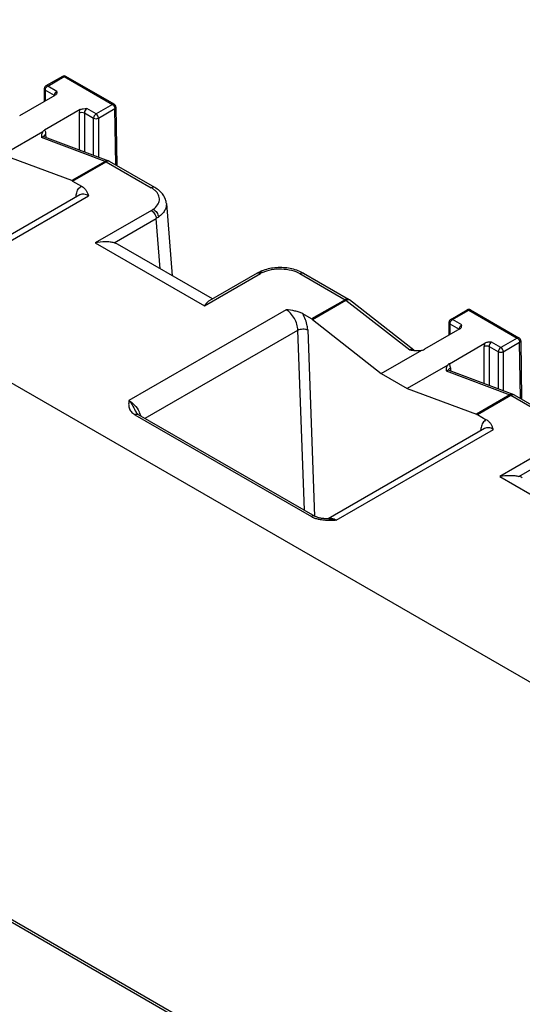
# Model space of a CAD drawing. Units: millimetres. Extents: x -68 to 68, y -44 to 44.
# Drawn here: x -1 to 6, y -7 to 7 of the extents above; entities that cross this region are included whole.
import ezdxf

# ---------------------------------------------------------------- set-up
doc = ezdxf.new("R2010")
doc.units = ezdxf.units.MM
doc.header["$LTSCALE"] = 16.335
doc.layers.add('IMPORT_IGES', color=7, linetype='CONTINUOUS')

msp = doc.modelspace()

# ---------------------------------------------------------------- linework, layer by layer
at = {"layer": 'IMPORT_IGES', "color": 7, "linetype": 'CONTINUOUS'}
for p, q in [((-61.793, 36.691), (58.785, -32.93)), ((-62.265, 29.188), (58.949, -40.8)), ((-0.412, 6.094), (-0.649, 5.957)), ((0.334, 5.692), (-0.362, 6.094)), ((-1.028, 5.528), (-0.517, 5.822)), ((-0.674, 5.915), (-0.677, 5.73)), ((-0.527, 5.817), (-0.66, 5.894)), ((-0.157, 5.615), (-0.668, 5.32)), ((0.359, 5.649), (0.372, 4.808)), ((-1.278, 4.961), (-0.693, 5.299)), ((-0.671, 5.222), (0.252, 4.875)), ((-0.277, 4.591), (-1.278, 4.961)), ((0.919, 4.492), (0.267, 4.868)), ((-0.265, 4.585), (-0.136, 4.511)), ((-0.161, 4.384), (-2.418, 3.08)), ((1.086, 4.26), (1.169, 3.22)), ((1.751, 2.884), (0.383, 3.674)), ((2.431, 3.275), (2.427, 3.273)), ((2.44, 3.279), (2.431, 3.275)), ((2.394, 3.256), (1.702, 2.856)), ((3.061, 3.255), (3.05, 3.261)), ((3.061, 3.255), (3.712, 2.879)), ((4.653, 2.148), (3.724, 2.872)), ((5.184, 2.589), (5.421, 2.726)), ((5.471, 2.726), (6.168, 2.324)), ((3.18, 2.596), (3.052, 2.67)), ((3.193, 2.588), (4.184, 1.807)), ((5.317, 2.454), (4.806, 2.159)), ((5.159, 2.547), (5.157, 2.362)), ((6.193, 2.281), (6.206, 1.44)), ((4.184, 1.807), (4.769, 2.145)), ((5.166, 1.951), (5.677, 2.246)), ((5.141, 1.93), (4.555, 1.593)), ((5.149, 1.863), (5.149, 1.854)), ((6.086, 1.507), (5.162, 1.854)), ((4.184, 1.807), (4.555, 1.593)), ((4.555, 1.593), (5.557, 1.223)), ((6.101, 1.5), (6.752, 1.124)), ((0.649, 1.25), (0.65, 1.249)), ((0.652, 1.247), (0.65, 1.249)), ((0.681, 1.22), (3.227, -0.25)), ((5.569, 1.217), (5.697, 1.143)), ((5.673, 1.015), (3.416, -0.288))]:
    msp.add_line(p, q, dxfattribs=at)
at = {"layer": 'IMPORT_IGES', "color": 250, "linetype": 'CONTINUOUS'}
for p, q in [((58.947, -40.766), (-62.271, 29.224)), ((-0.624, 5.955), (-0.387, 6.092)), ((-0.387, 6.092), (0.309, 5.689)), ((-0.66, 5.894), (-0.662, 5.739)), ((-0.491, 5.878), (-0.624, 5.955)), ((0.309, 5.689), (0.072, 5.553)), ((-0.166, 5.032), (-0.166, 5.568)), ((-0.096, 5.568), (-0.096, 5.006)), ((-0.096, 5.568), (0.037, 5.492)), ((0.072, 5.553), (-0.061, 5.63)), ((0.108, 5.492), (0.345, 5.629)), ((0.357, 4.817), (0.345, 5.629)), ((0.037, 4.956), (0.037, 5.492)), ((0.108, 5.492), (0.108, 4.93)), ((-0.654, 5.258), (-0.653, 5.215)), ((0.205, 4.869), (-0.713, 5.214)), ((0.205, 4.869), (-0.277, 4.591)), ((-0.265, 4.585), (0.217, 4.863)), ((0.217, 4.863), (0.869, 4.487)), ((-2.299, 3.065), (-0.034, 4.372)), ((-0.217, 4.351), (-0.216, 4.366)), ((0.87, 4.16), (0.059, 3.692)), ((0.333, 3.695), (0.94, 4.045)), ((0.998, 3.319), (0.94, 4.045)), ((0.059, 3.692), (1.634, 2.783)), ((1.634, 2.783), (2.444, 3.251)), ((3.011, 3.25), (3.662, 2.874)), ((3.662, 2.874), (3.18, 2.596)), ((3.193, 2.588), (3.674, 2.866)), ((3.674, 2.866), (4.596, 2.149)), ((2.812, 2.729), (0.547, 1.422)), ((5.209, 2.587), (5.446, 2.723)), ((5.446, 2.723), (6.143, 2.321)), ((5.343, 2.51), (5.209, 2.587)), ((0.78, 1.163), (2.982, 2.434)), ((3.076, -0.162), (2.982, 2.434)), ((3.123, 2.438), (3.22, -0.246)), ((5.174, 2.526), (5.172, 2.371)), ((5.174, 2.526), (5.307, 2.449)), ((6.143, 2.321), (5.906, 2.184)), ((5.667, 1.664), (5.667, 2.2)), ((5.738, 2.2), (5.738, 1.638)), ((5.738, 2.2), (5.871, 2.124)), ((5.906, 2.184), (5.773, 2.261)), ((5.941, 2.124), (6.178, 2.26)), ((6.19, 1.448), (6.178, 2.26)), ((5.871, 1.588), (5.871, 2.124)), ((5.941, 2.124), (5.941, 1.561)), ((5.18, 1.89), (5.18, 1.847)), ((5.12, 1.846), (6.038, 1.501)), ((6.038, 1.501), (5.557, 1.223)), ((5.569, 1.217), (6.051, 1.495)), ((6.051, 1.495), (6.702, 1.119)), ((6.086, 1.507), (6.086, 1.507)), ((0.631, 1.215), (3.177, -0.255)), ((3.535, -0.304), (5.8, 1.004)), ((5.616, 0.983), (5.618, 0.998)), ((6.703, 0.792), (5.892, 0.324)), ((6.167, 0.326), (6.774, 0.677)), ((5.892, 0.324), (7.467, -0.585))]:
    msp.add_line(p, q, dxfattribs=at)
at = {"layer": 'IMPORT_IGES', "color": 7, "linetype": 'CONTINUOUS'}
for points in [[(-0.671, 5.222), (-0.673, 5.223), (-0.676, 5.224), (-0.678, 5.226), (-0.681, 5.227), (-0.682, 5.229), (-0.684, 5.231), (-0.684, 5.231)], [(1.086, 4.26), (1.084, 4.272), (1.082, 4.289), (1.077, 4.306), (1.072, 4.322), (1.066, 4.338), (1.058, 4.354), (1.049, 4.37), (1.039, 4.386), (1.028, 4.4), (1.015, 4.415), (1.002, 4.429), (0.987, 4.443), (0.971, 4.456), (0.954, 4.469), (0.936, 4.482), (0.919, 4.492)], [(2.427, 3.273), (2.416, 3.268), (2.406, 3.262), (2.394, 3.256)], [(2.506, 3.304), (2.483, 3.297), (2.461, 3.288), (2.44, 3.279)], [(2.965, 3.299), (2.942, 3.306), (2.919, 3.312), (2.895, 3.318), (2.871, 3.323), (2.847, 3.327), (2.823, 3.331), (2.798, 3.334), (2.773, 3.335), (2.748, 3.337), (2.723, 3.337), (2.698, 3.336), (2.673, 3.335), (2.649, 3.333), (2.624, 3.33), (2.6, 3.326), (2.576, 3.322), (2.552, 3.317), (2.529, 3.311), (2.506, 3.304)], [(3.05, 3.261), (3.029, 3.272), (3.008, 3.282), (2.987, 3.29), (2.965, 3.299)], [(5.162, 1.854), (5.161, 1.854), (5.159, 1.855), (5.156, 1.857), (5.154, 1.859), (5.152, 1.86), (5.15, 1.862), (5.15, 1.863)], [(0.681, 1.22), (0.68, 1.221), (0.675, 1.224), (0.67, 1.228), (0.665, 1.231), (0.662, 1.235), (0.659, 1.238), (0.656, 1.241), (0.654, 1.244), (0.652, 1.247)], [(3.394, -0.287), (3.385, -0.286), (3.375, -0.286), (3.365, -0.285), (3.355, -0.284), (3.345, -0.283), (3.334, -0.281), (3.323, -0.28), (3.312, -0.278), (3.301, -0.276), (3.29, -0.273), (3.279, -0.27), (3.268, -0.267), (3.258, -0.264), (3.249, -0.26), (3.241, -0.257), (3.233, -0.253), (3.227, -0.25)], [(3.428, -0.288), (3.421, -0.288), (3.412, -0.288), (3.403, -0.287), (3.394, -0.287)]]:
    msp.add_lwpolyline(points, dxfattribs=at)
for centre, radius, start, end in [((-0.387, 6.051), 0.0499, 59.9991, 119.9973), ((0.309, 5.649), 0.0499, 0.8709, 5.4557), ((0.217, 4.782), 0.1, 60.0064, 69.4231), ((3.662, 2.793), 0.1, 52.0897, 59.9937), ((5.446, 2.683), 0.0499, 59.9991, 119.9973), ((6.143, 2.28), 0.0499, 0.8709, 5.4556), ((4.729, 2.885), 0.747, 265.3787, 265.8715), ((6.051, 1.413), 0.1, 60.0139, 69.4474)]:
    msp.add_arc(centre, radius, start, end, dxfattribs=at)
at = {"layer": 'IMPORT_IGES', "color": 250, "linetype": 'CONTINUOUS'}
for centre, radius, start, end in [((-0.599, 5.911), 0.0501, 120.0509, 124.2129), ((-0.478, 5.816), 0.0493, 174.4444, 178.6506), ((0.294, 5.628), 0.0506, 0.4752, 4.426), ((-0.609, 5.181), 0.0893, 120.4066, 124.3965), ((-0.666, 5.131), 0.0955, 116.9103, 120.1326), ((0.262, 4.787), 0.0889, 116.1923, 120.0347), ((0.257, 4.795), 0.0794, 112.0643, 116.1991), ((0.236, 4.833), 0.0456, 69.5015, 81.8652), ((2.646, 2.901), 0.404, 115.2433, 119.9453), ((2.4, 3.175), 0.0877, 59.9602, 64.4224), ((5.234, 2.543), 0.0501, 120.0503, 124.19), ((5.356, 2.448), 0.0494, 174.4204, 178.6502), ((4.625, 2.111), 0.046, 52.2537, 62.5483), ((6.128, 2.26), 0.0506, 0.4752, 4.426), ((5.167, 1.764), 0.094, 116.0104, 120.151), ((5.225, 1.813), 0.0893, 120.4066, 124.3965), ((6.07, 1.464), 0.0456, 69.5612, 81.8801), ((6.084, 1.471), 0.0335, 60.0014, 64.1177), ((0.73, 1.389), 0.2, 239.9629, 240.4642), ((0.665, 1.192), 0.0321, 59.96, 63.203), ((0.304, 1.062), 0.436, 24.7621, 26.7887), ((0.315, 1.067), 0.423, 22.6381, 24.7645), ((0.342, 1.078), 0.395, 17.9828, 22.6727), ((3.437, 1.607), 1.913, 270.4626, 272.9371)]:
    msp.add_arc(centre, radius, start, end, dxfattribs=at)
at = {"layer": 'IMPORT_IGES', "color": 7, "linetype": 'CONTINUOUS'}
for centre, start_param in [((0.155, 3.229), -0.051923), ((5.988, -0.14), -0.051919)]:
    msp.add_ellipse(centre, major_axis=(0.214, 0.453), ratio=0.625221, start_param=start_param, end_param=0.119647, dxfattribs=at)
at = {"layer": 'IMPORT_IGES', "color": 250, "linetype": 'CONTINUOUS'}
for points, knots in [([(-0.412, 6.094), (-0.409, 6.096), (-0.4, 6.097), (-0.391, 6.094), (-0.387, 6.092)], [0, 0, 0, 0, 0.449207, 1, 1, 1, 1]), ([(-0.387, 6.092), (-0.383, 6.094), (-0.375, 6.097), (-0.366, 6.096), (-0.362, 6.094)], [0, 0, 0, 0, 0.550793, 1, 1, 1, 1]), ([(-0.66, 5.894), (-0.66, 5.895), (-0.659, 5.9), (-0.658, 5.905), (-0.657, 5.909)], [0, 0, 0, 0, 0.236406, 1, 1, 1, 1]), ([(-0.624, 5.955), (-0.628, 5.957), (-0.637, 5.961), (-0.646, 5.959), (-0.649, 5.957)], [0, 0, 0, 0, 0.550793, 1, 1, 1, 1]), ([(-0.649, 5.928), (-0.648, 5.931), (-0.642, 5.94), (-0.634, 5.948), (-0.627, 5.953)], [0, 0, 0, 0, 0.26352, 1, 1, 1, 1]), ([(-0.527, 5.821), (-0.527, 5.823), (-0.525, 5.831), (-0.523, 5.839), (-0.52, 5.844)], [0, 0, 0, 0, 0.238763, 1, 1, 1, 1]), ([(-0.506, 5.866), (-0.505, 5.867), (-0.5, 5.872), (-0.495, 5.876), (-0.491, 5.878)], [0, 0, 0, 0, 0.260807, 1, 1, 1, 1]), ([(0.334, 5.692), (0.331, 5.694), (0.322, 5.695), (0.313, 5.692), (0.309, 5.689)], [0, 0, 0, 0, 0.449208, 1, 1, 1, 1]), ([(0.309, 5.689), (0.311, 5.688), (0.319, 5.683), (0.325, 5.676), (0.329, 5.67)], [0, 0, 0, 0, 0.230868, 1, 1, 1, 1]), ([(-0.166, 5.568), (-0.166, 5.572), (-0.165, 5.588), (-0.161, 5.603), (-0.157, 5.615)], [0, 0, 0, 0, 0.233226, 1, 1, 1, 1]), ([(-0.061, 5.63), (-0.071, 5.624), (-0.088, 5.604), (-0.096, 5.58), (-0.096, 5.568)], [0, 0, 0, 0, 0.498161, 1, 1, 1, 1]), ([(0.072, 5.553), (0.062, 5.547), (0.045, 5.528), (0.037, 5.504), (0.037, 5.492)], [0, 0, 0, 0, 0.49944, 1, 1, 1, 1]), ([(0.108, 5.492), (0.108, 5.504), (0.099, 5.528), (0.083, 5.547), (0.072, 5.553)], [0, 0, 0, 0, 0.500545, 1, 1, 1, 1]), ([(0.329, 5.67), (0.334, 5.664), (0.339, 5.655), (0.342, 5.646), (0.342, 5.643)], [0, 0, 0, 0, 0.756441, 1, 1, 1, 1]), ([(0.345, 5.629), (0.349, 5.631), (0.356, 5.637), (0.359, 5.645), (0.359, 5.649)], [0, 0, 0, 0, 0.55151, 1, 1, 1, 1]), ([(0.037, 5.492), (0.047, 5.486), (0.072, 5.481), (0.097, 5.486), (0.108, 5.492)], [0, 0, 0, 0, 0.5, 1, 1, 1, 1]), ([(-0.668, 5.32), (-0.665, 5.315), (-0.657, 5.296), (-0.654, 5.275), (-0.654, 5.258)], [0, 0, 0, 0, 0.229058, 1, 1, 1, 1]), ([(-0.671, 5.222), (-0.674, 5.223), (-0.687, 5.225), (-0.7, 5.221), (-0.709, 5.216)], [0, 0, 0, 0, 0.212117, 1, 1, 1, 1]), ([(-0.681, 5.228), (-0.68, 5.232), (-0.677, 5.238), (-0.673, 5.243), (-0.672, 5.244)], [0, 0, 0, 0, 0.740157, 1, 1, 1, 1]), ([(0.243, 4.878), (0.24, 4.878), (0.226, 4.879), (0.213, 4.874), (0.205, 4.869)], [0, 0, 0, 0, 0.23454, 1, 1, 1, 1]), ([(0.267, 4.868), (0.262, 4.872), (0.248, 4.875), (0.234, 4.871), (0.228, 4.869)], [0, 0, 0, 0, 0.462114, 1, 1, 1, 1]), ([(-0.211, 4.399), (-0.206, 4.423), (-0.19, 4.468), (-0.155, 4.501), (-0.136, 4.511)], [0, 0, 0, 0, 0.533059, 1, 1, 1, 1]), ([(0.919, 4.492), (0.911, 4.496), (0.893, 4.499), (0.877, 4.492), (0.869, 4.487)], [0, 0, 0, 0, 0.468288, 1, 1, 1, 1]), ([(0.923, 4.448), (0.919, 4.452), (0.902, 4.466), (0.883, 4.479), (0.869, 4.487)], [0, 0, 0, 0, 0.239146, 1, 1, 1, 1]), ([(0.896, 4.177), (0.92, 4.194), (0.962, 4.232), (0.993, 4.308), (0.978, 4.388), (0.944, 4.429), (0.923, 4.448)], [0, 0, 0, 0, 0.2772, 0.512602, 0.740426, 1, 1, 1, 1]), ([(-0.216, 4.366), (-0.216, 4.369), (-0.215, 4.38), (-0.213, 4.391), (-0.211, 4.399)], [0, 0, 0, 0, 0.25581, 1, 1, 1, 1]), ([(-0.034, 4.372), (-0.055, 4.384), (-0.088, 4.397), (-0.133, 4.396), (-0.152, 4.389), (-0.161, 4.384)], [0, 0, 0, 0, 0.542659, 0.777837, 1, 1, 1, 1]), ([(1.086, 4.26), (1.087, 4.243), (1.084, 4.207), (1.062, 4.155), (1.024, 4.107), (0.992, 4.079), (0.973, 4.066)], [0, 0, 0, 0, 0.222157, 0.456155, 0.713467, 1, 1, 1, 1]), ([(0.87, 4.16), (0.872, 4.162), (0.881, 4.167), (0.89, 4.173), (0.896, 4.177)], [0, 0, 0, 0, 0.254899, 1, 1, 1, 1]), ([(0.87, 4.16), (0.889, 4.149), (0.921, 4.113), (0.938, 4.068), (0.94, 4.045)], [0, 0, 0, 0, 0.494622, 1, 1, 1, 1]), ([(0.896, 4.177), (0.917, 4.167), (0.952, 4.134), (0.971, 4.089), (0.973, 4.066)], [0, 0, 0, 0, 0.501223, 1, 1, 1, 1]), ([(0.973, 4.066), (0.971, 4.065), (0.96, 4.057), (0.949, 4.05), (0.94, 4.045)], [0, 0, 0, 0, 0.244382, 1, 1, 1, 1]), ([(2.431, 3.275), (2.437, 3.278), (2.454, 3.279), (2.467, 3.271), (2.474, 3.266)], [0, 0, 0, 0, 0.457643, 1, 1, 1, 1]), ([(2.474, 3.266), (2.514, 3.286), (2.605, 3.313), (2.747, 3.323), (2.887, 3.305), (2.973, 3.272), (3.011, 3.25)], [0, 0, 0, 0, 0.243159, 0.506049, 0.765533, 1, 1, 1, 1]), ([(2.394, 3.256), (2.4, 3.26), (2.416, 3.263), (2.431, 3.258), (2.438, 3.254)], [0, 0, 0, 0, 0.469923, 1, 1, 1, 1]), ([(3.011, 3.25), (3.019, 3.255), (3.035, 3.262), (3.054, 3.259), (3.061, 3.255)], [0, 0, 0, 0, 0.531712, 1, 1, 1, 1]), ([(3.703, 2.883), (3.699, 2.884), (3.685, 2.885), (3.672, 2.88), (3.662, 2.874)], [0, 0, 0, 0, 0.222042, 1, 1, 1, 1]), ([(3.674, 2.866), (3.679, 2.869), (3.688, 2.873), (3.705, 2.878), (3.718, 2.876), (3.724, 2.872)], [0, 0, 0, 0, 0.316118, 0.585309, 1, 1, 1, 1]), ([(2.982, 2.434), (2.981, 2.463), (2.97, 2.522), (2.934, 2.605), (2.881, 2.678), (2.835, 2.716), (2.812, 2.729)], [0, 0, 0, 0, 0.243367, 0.506228, 0.765727, 1, 1, 1, 1]), ([(5.421, 2.726), (5.425, 2.728), (5.434, 2.729), (5.442, 2.726), (5.446, 2.723)], [0, 0, 0, 0, 0.449208, 1, 1, 1, 1]), ([(5.446, 2.723), (5.45, 2.726), (5.459, 2.729), (5.468, 2.728), (5.471, 2.726)], [0, 0, 0, 0, 0.550792, 1, 1, 1, 1]), ([(3.123, 2.438), (3.122, 2.457), (3.113, 2.538), (3.083, 2.616), (3.052, 2.67)], [0, 0, 0, 0, 0.233589, 1, 1, 1, 1]), ([(5.182, 2.557), (5.184, 2.559), (5.19, 2.57), (5.199, 2.58), (5.206, 2.585)], [0, 0, 0, 0, 0.262841, 1, 1, 1, 1]), ([(5.209, 2.587), (5.205, 2.589), (5.197, 2.592), (5.188, 2.591), (5.184, 2.589)], [0, 0, 0, 0, 0.550792, 1, 1, 1, 1]), ([(2.982, 2.434), (2.992, 2.44), (3.015, 2.448), (3.052, 2.453), (3.09, 2.45), (3.113, 2.443), (3.123, 2.438)], [0, 0, 0, 0, 0.227751, 0.502784, 0.776193, 1, 1, 1, 1]), ([(5.159, 2.547), (5.159, 2.543), (5.163, 2.534), (5.17, 2.528), (5.174, 2.526)], [0, 0, 0, 0, 0.44849, 1, 1, 1, 1]), ([(5.174, 2.526), (5.174, 2.527), (5.174, 2.532), (5.175, 2.537), (5.176, 2.541)], [0, 0, 0, 0, 0.236627, 1, 1, 1, 1]), ([(5.307, 2.453), (5.307, 2.455), (5.308, 2.463), (5.311, 2.471), (5.314, 2.476)], [0, 0, 0, 0, 0.238789, 1, 1, 1, 1]), ([(5.325, 2.495), (5.327, 2.496), (5.332, 2.502), (5.338, 2.507), (5.343, 2.51)], [0, 0, 0, 0, 0.262004, 1, 1, 1, 1]), ([(6.168, 2.324), (6.164, 2.326), (6.155, 2.327), (6.147, 2.324), (6.143, 2.321)], [0, 0, 0, 0, 0.449208, 1, 1, 1, 1]), ([(6.143, 2.321), (6.145, 2.32), (6.152, 2.315), (6.159, 2.308), (6.163, 2.302)], [0, 0, 0, 0, 0.230868, 1, 1, 1, 1]), ([(6.163, 2.302), (6.168, 2.296), (6.172, 2.287), (6.175, 2.277), (6.176, 2.275)], [0, 0, 0, 0, 0.756441, 1, 1, 1, 1]), ([(6.178, 2.26), (6.182, 2.263), (6.19, 2.268), (6.193, 2.277), (6.193, 2.281)], [0, 0, 0, 0, 0.551511, 1, 1, 1, 1]), ([(4.646, 2.152), (4.639, 2.156), (4.621, 2.159), (4.604, 2.153), (4.596, 2.149)], [0, 0, 0, 0, 0.468259, 1, 1, 1, 1]), ([(5.677, 2.246), (5.675, 2.242), (5.67, 2.227), (5.667, 2.212), (5.667, 2.2)], [0, 0, 0, 0, 0.265582, 1, 1, 1, 1]), ([(5.773, 2.261), (5.762, 2.255), (5.746, 2.236), (5.738, 2.212), (5.738, 2.2)], [0, 0, 0, 0, 0.49832, 1, 1, 1, 1]), ([(5.906, 2.184), (5.895, 2.178), (5.879, 2.159), (5.871, 2.136), (5.871, 2.124)], [0, 0, 0, 0, 0.49944, 1, 1, 1, 1]), ([(5.941, 2.124), (5.941, 2.136), (5.933, 2.159), (5.916, 2.178), (5.906, 2.184)], [0, 0, 0, 0, 0.500545, 1, 1, 1, 1]), ([(5.871, 2.124), (5.881, 2.118), (5.906, 2.113), (5.931, 2.118), (5.941, 2.124)], [0, 0, 0, 0, 0.5, 1, 1, 1, 1]), ([(5.162, 1.854), (5.16, 1.855), (5.147, 1.857), (5.135, 1.853), (5.126, 1.849)], [0, 0, 0, 0, 0.213292, 1, 1, 1, 1]), ([(5.152, 1.86), (5.154, 1.864), (5.157, 1.87), (5.161, 1.874), (5.162, 1.876)], [0, 0, 0, 0, 0.740159, 1, 1, 1, 1]), ([(5.18, 1.89), (5.18, 1.896), (5.178, 1.917), (5.173, 1.938), (5.166, 1.951)], [0, 0, 0, 0, 0.273206, 1, 1, 1, 1]), ([(0.547, 1.422), (0.544, 1.404), (0.541, 1.367), (0.546, 1.311), (0.576, 1.255), (0.61, 1.228), (0.63, 1.216)], [0, 0, 0, 0, 0.229814, 0.460294, 0.707795, 1, 1, 1, 1]), ([(0.547, 1.422), (0.577, 1.404), (0.634, 1.354), (0.675, 1.293), (0.693, 1.258)], [0, 0, 0, 0, 0.475949, 1, 1, 1, 1]), ([(0.547, 1.422), (0.569, 1.396), (0.604, 1.338), (0.634, 1.279), (0.649, 1.25)], [0, 0, 0, 0, 0.512696, 1, 1, 1, 1]), ([(6.076, 1.51), (6.073, 1.51), (6.06, 1.511), (6.047, 1.506), (6.038, 1.501)], [0, 0, 0, 0, 0.234542, 1, 1, 1, 1]), ([(6.051, 1.495), (6.059, 1.5), (6.074, 1.506), (6.092, 1.505), (6.099, 1.501)], [0, 0, 0, 0, 0.549328, 1, 1, 1, 1]), ([(0.631, 1.215), (0.639, 1.22), (0.655, 1.226), (0.673, 1.225), (0.68, 1.221)], [0, 0, 0, 0, 0.531228, 1, 1, 1, 1]), ([(5.697, 1.143), (5.678, 1.133), (5.643, 1.099), (5.627, 1.055), (5.622, 1.031)], [0, 0, 0, 0, 0.466934, 1, 1, 1, 1]), ([(5.622, 1.031), (5.622, 1.028), (5.62, 1.017), (5.618, 1.006), (5.618, 0.998)], [0, 0, 0, 0, 0.244225, 1, 1, 1, 1]), ([(5.8, 1.004), (5.779, 1.016), (5.746, 1.029), (5.701, 1.028), (5.682, 1.02), (5.673, 1.015)], [0, 0, 0, 0, 0.542659, 0.777837, 1, 1, 1, 1]), ([(3.227, -0.25), (3.22, -0.246), (3.202, -0.243), (3.185, -0.25), (3.177, -0.255)], [0, 0, 0, 0, 0.467647, 1, 1, 1, 1]), ([(3.177, -0.255), (3.192, -0.263), (3.224, -0.277), (3.258, -0.287), (3.276, -0.291)], [0, 0, 0, 0, 0.480436, 1, 1, 1, 1]), ([(3.416, -0.288), (3.419, -0.286), (3.43, -0.282), (3.442, -0.279), (3.451, -0.279)], [0, 0, 0, 0, 0.24266, 1, 1, 1, 1]), ([(3.451, -0.279), (3.458, -0.279), (3.487, -0.28), (3.515, -0.292), (3.535, -0.304)], [0, 0, 0, 0, 0.222609, 1, 1, 1, 1]), ([(3.276, -0.291), (3.285, -0.293), (3.318, -0.299), (3.353, -0.303), (3.379, -0.305)], [0, 0, 0, 0, 0.245939, 1, 1, 1, 1]), ([(3.428, -0.288), (3.437, -0.288), (3.473, -0.29), (3.508, -0.296), (3.535, -0.304)], [0, 0, 0, 0, 0.232457, 1, 1, 1, 1])]:
    msp.add_open_spline(points, degree=3, knots=knots, dxfattribs=at)
at = {"layer": 'IMPORT_IGES', "color": 7, "linetype": 'CONTINUOUS'}
for points in [[(-0.665, 5.943), (-0.671, 5.935), (-0.674, 5.924), (-0.674, 5.914)], [(-0.649, 5.957), (-0.655, 5.954), (-0.661, 5.949), (-0.665, 5.943)], [(0.35, 5.677), (0.346, 5.683), (0.34, 5.688), (0.334, 5.692)], [(0.359, 5.653), (0.358, 5.662), (0.355, 5.67), (0.35, 5.677)], [(-0.265, 4.585), (-0.269, 4.588), (-0.273, 4.59), (-0.277, 4.591)], [(3.18, 2.596), (3.185, 2.594), (3.189, 2.591), (3.193, 2.588)], [(5.169, 2.575), (5.163, 2.567), (5.16, 2.556), (5.159, 2.547)], [(5.184, 2.589), (5.178, 2.586), (5.173, 2.581), (5.169, 2.575)], [(6.184, 2.309), (6.18, 2.315), (6.174, 2.32), (6.168, 2.324)], [(6.193, 2.285), (6.192, 2.294), (6.189, 2.302), (6.184, 2.309)], [(4.596, 2.149), (4.62, 2.146), (4.645, 2.143), (4.669, 2.141)], [(5.557, 1.223), (5.561, 1.221), (5.565, 1.219), (5.569, 1.217)]]:
    msp.add_open_spline(points, degree=3, dxfattribs=at)
for points, knots in [([(-0.674, 5.914), (-0.674, 5.911), (-0.671, 5.902), (-0.664, 5.896), (-0.66, 5.894)], [0, 0, 0, 0, 0.449085, 1, 1, 1, 1]), ([(-0.498, 5.841), (-0.499, 5.839), (-0.504, 5.832), (-0.511, 5.826), (-0.517, 5.822)], [0, 0, 0, 0, 0.228013, 1, 1, 1, 1]), ([(-0.491, 5.878), (-0.491, 5.875), (-0.491, 5.862), (-0.493, 5.849), (-0.498, 5.841)], [0, 0, 0, 0, 0.246864, 1, 1, 1, 1]), ([(-0.157, 5.615), (-0.151, 5.618), (-0.136, 5.624), (-0.103, 5.63), (-0.078, 5.63), (-0.061, 5.63)], [0, 0, 0, 0, 0.229662, 0.481026, 1, 1, 1, 1]), ([(-0.693, 5.299), (-0.699, 5.292), (-0.708, 5.279), (-0.714, 5.256), (-0.714, 5.235), (-0.714, 5.221), (-0.713, 5.214)], [0, 0, 0, 0, 0.285178, 0.531916, 0.766852, 1, 1, 1, 1]), ([(-0.693, 5.299), (-0.691, 5.301), (-0.684, 5.309), (-0.675, 5.316), (-0.668, 5.32)], [0, 0, 0, 0, 0.232636, 1, 1, 1, 1]), ([(-0.136, 4.511), (-0.122, 4.503), (-0.096, 4.483), (-0.068, 4.448), (-0.049, 4.41), (-0.038, 4.385), (-0.034, 4.372)], [0, 0, 0, 0, 0.284402, 0.536729, 0.771822, 1, 1, 1, 1]), ([(0.333, 3.695), (0.314, 3.699), (0.272, 3.706), (0.18, 3.711), (0.107, 3.703), (0.059, 3.692)], [0, 0, 0, 0, 0.211719, 0.458293, 1, 1, 1, 1]), ([(1.703, 2.857), (1.689, 2.849), (1.664, 2.826), (1.644, 2.798), (1.634, 2.783)], [0, 0, 0, 0, 0.456743, 1, 1, 1, 1]), ([(3.052, 2.67), (3.035, 2.68), (2.998, 2.695), (2.918, 2.716), (2.854, 2.724), (2.812, 2.729)], [0, 0, 0, 0, 0.231205, 0.480805, 1, 1, 1, 1]), ([(5.317, 2.454), (5.319, 2.455), (5.326, 2.46), (5.332, 2.467), (5.336, 2.473)], [0, 0, 0, 0, 0.276987, 1, 1, 1, 1]), ([(5.336, 2.473), (5.337, 2.475), (5.342, 2.487), (5.343, 2.5), (5.343, 2.51)], [0, 0, 0, 0, 0.260464, 1, 1, 1, 1]), ([(4.676, 2.14), (4.684, 2.14), (4.715, 2.138), (4.747, 2.139), (4.769, 2.145)], [0, 0, 0, 0, 0.255901, 1, 1, 1, 1]), ([(4.769, 2.145), (4.773, 2.146), (4.785, 2.149), (4.797, 2.154), (4.806, 2.159)], [0, 0, 0, 0, 0.262592, 1, 1, 1, 1]), ([(5.773, 2.261), (5.756, 2.261), (5.723, 2.261), (5.69, 2.254), (5.677, 2.246)], [0, 0, 0, 0, 0.520534, 1, 1, 1, 1]), ([(5.141, 1.93), (5.135, 1.924), (5.126, 1.911), (5.12, 1.888), (5.12, 1.867), (5.12, 1.853), (5.12, 1.846)], [0, 0, 0, 0, 0.285126, 0.531784, 0.766805, 1, 1, 1, 1]), ([(5.166, 1.951), (5.163, 1.95), (5.154, 1.944), (5.146, 1.937), (5.141, 1.93)], [0, 0, 0, 0, 0.269141, 1, 1, 1, 1]), ([(5.8, 1.004), (5.795, 1.017), (5.785, 1.042), (5.766, 1.079), (5.737, 1.115), (5.712, 1.134), (5.697, 1.143)], [0, 0, 0, 0, 0.228231, 0.463184, 0.715459, 1, 1, 1, 1]), ([(5.892, 0.324), (5.941, 0.335), (6.014, 0.343), (6.106, 0.338), (6.148, 0.331), (6.167, 0.326)], [0, 0, 0, 0, 0.541586, 0.78802, 1, 1, 1, 1])]:
    msp.add_open_spline(points, degree=3, knots=knots, dxfattribs=at)
at = {"layer": 'IMPORT_IGES', "color": 250, "linetype": 'CONTINUOUS'}
for points in [[(-0.657, 5.909), (-0.656, 5.916), (-0.653, 5.922), (-0.649, 5.928)], [(-0.52, 5.844), (-0.516, 5.852), (-0.512, 5.859), (-0.506, 5.866)], [(-0.166, 5.568), (-0.156, 5.574), (-0.131, 5.579), (-0.106, 5.574), (-0.096, 5.568)], [(0.342, 5.643), (0.343, 5.64), (0.344, 5.636), (0.344, 5.632)], [(-0.672, 5.244), (-0.668, 5.248), (-0.664, 5.252), (-0.659, 5.255)], [(0.205, 4.869), (0.209, 4.868), (0.213, 4.866), (0.217, 4.863)], [(-0.216, 4.366), (-0.212, 4.363), (-0.209, 4.361), (-0.206, 4.358)], [(3.662, 2.874), (3.666, 2.872), (3.671, 2.869), (3.674, 2.866)], [(3.712, 2.879), (3.709, 2.881), (3.706, 2.882), (3.703, 2.883)], [(5.176, 2.541), (5.178, 2.546), (5.18, 2.552), (5.182, 2.557)], [(5.314, 2.476), (5.317, 2.483), (5.321, 2.489), (5.325, 2.495)], [(6.176, 2.275), (6.177, 2.271), (6.178, 2.268), (6.178, 2.264)], [(5.667, 2.2), (5.678, 2.206), (5.703, 2.211), (5.727, 2.206), (5.738, 2.2)], [(5.162, 1.876), (5.165, 1.88), (5.17, 1.884), (5.175, 1.887)], [(6.038, 1.501), (6.043, 1.499), (6.047, 1.497), (6.051, 1.495)], [(5.618, 0.998), (5.621, 0.995), (5.625, 0.992), (5.628, 0.99)], [(3.379, -0.305), (3.403, -0.306), (3.428, -0.306), (3.452, -0.306)]]:
    msp.add_open_spline(points, degree=3, dxfattribs=at)

doc.saveas('drawing.dxf')
